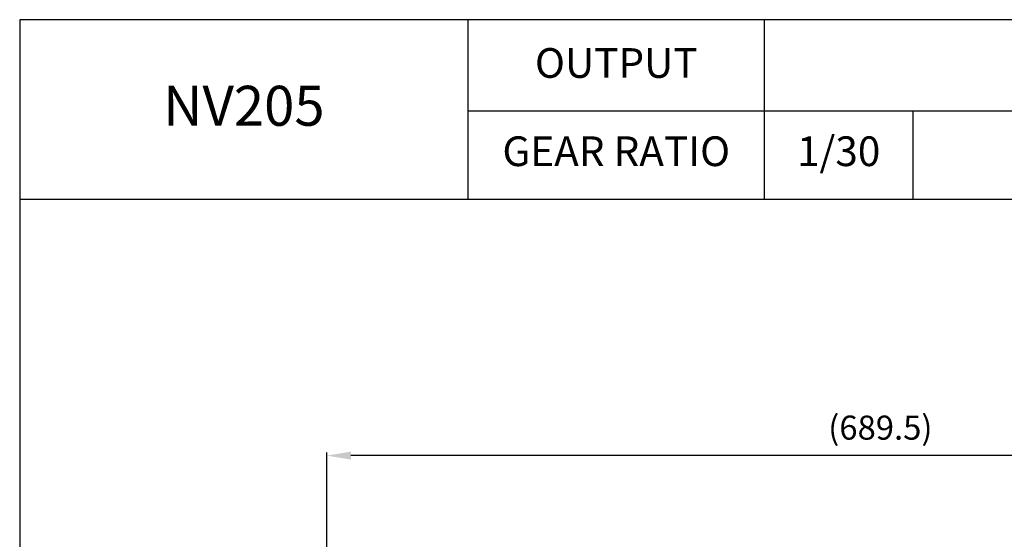
# Model space of a CAD drawing. Extents: x 1740 to 3589, y 0 to 1308.
# Drawn here: x 1740 to 2353, y 984 to 1308 of the extents above; entities that cross this region are included whole.
import ezdxf

# ---------------------------------------------------------------- set-up
doc = ezdxf.new("R2010")
doc.units = 0
doc.header["$LTSCALE"] = 10
doc.header["$MEASUREMENT"] = 0
doc.layers.get('0').update_dxf_attribs({"linetype": 'CONTINUOUS'})
doc.layers.get('DEFPOINTS').update_dxf_attribs({"linetype": 'CONTINUOUS'})
doc.layers.add('AM_5', color=3, linetype='CONTINUOUS', lineweight=15)
doc.styles.add('SIMPLEX', font='simplex.shx')
doc.styles.get("Standard").update_dxf_attribs({"font": 'simplex.shx'})
doc.dimstyles.new('Standard$0', dxfattribs={"dimtxt": 0.18, "dimasz": 0.18, "dimexe": 0.18, "dimexo": 0.0625, "dimgap": 0.09, "dimtad": 0, "dimtih": 1, "dimtoh": 1, "dimdec": 4, "dimzin": 0, "dimdsep": 46, "dimtxsty": 'Standard', "dimcen": 0.09, "dimadec": 0, "dimazin": 0, "dimtfac": 1, "dimtdec": 4, "dimtofl": 0, "dimtmove": 0, "dimatfit": 3, "dimfxl": 0, "dimtolj": 1, "dimtzin": 0, "dimarcsym": 0})

# ---------------------------------------------------------------- blocks, each defined once
blk = doc.blocks.new('*D102')
at = {"layer": 'AM_5', "color": 31, "linetype": 'ByBlock', "lineweight": -2}
for p, q in [((1931.4, 834.95), (1931.4, 1038.38)), ((2620.9, 811.65), (2620.9, 1038.38)), ((2605.9, 1036.38), (1946.4, 1036.38))]:
    blk.add_line(p, q, dxfattribs=at)
at = {"layer": 'AM_5', "color": 31}
for points in [[(1946.4, 1038.88), (1946.4, 1033.88), (1931.4, 1036.38)], [(2605.9, 1038.88), (2605.9, 1033.88), (2620.9, 1036.38)]]:
    blk.add_solid(points, dxfattribs=at)
at = {"layer": 'DEFPOINTS', "color": 0}
for p in [(1931.4, 1036.38), (1931.4, 830.95), (2620.9, 807.65)]:
    blk.add_point(p, dxfattribs=at)
at = {"layer": 'AM_5', "color": 31, "insert": (2276.15, 1053.81), "char_height": 15, "attachment_point": 5, "style": 'SIMPLEX'}
blk.add_mtext('\\A1;(689.5)', dxfattribs=at)

msp = doc.modelspace()

# ---------------------------------------------------------------- linework, layer by layer
for p, q in [((2019.31107, 1196.08847), (2019.31107, 1307.90001)), ((2204.0012, 1196.08847), (2204.0012, 1307.90001)), ((2019.31107, 1251.05577), (3589.17718, 1251.05577)), ((2296.34627, 1251.05577), (2296.34627, 1196.08847)), ((1740.07718, 1196.08847), (3589.17718, 1196.08847))]:
    msp.add_line(p, q)
msp.add_lwpolyline([(1740.07718, 0.00001), (3589.17718, 0.00001), (3589.17718, 1307.90001), (1740.07718, 1307.90001)], close=True)

# ---------------------------------------------------------------- texts
at = {"attachment_point": 5, "style": 'SIMPLEX'}
for s, insert, char_height in [('OUTPUT', (2111.65613, 1278.53942), 18.491335), ('NV205', (1879.69413, 1251.05577), 24.882759), ('GEAR RATIO', (2111.65613, 1223.57212), 18.491335), ('1/30', (2250.17373, 1223.57212), 18.491335)]:
    msp.add_mtext(s, dxfattribs=dict(at, insert=insert, char_height=char_height))

# ---------------------------------------------------------------- dimensions: what is measured, and where the dimension line sits
at = {"layer": 'AM_5'}
dim = msp.add_linear_dim(base=(1931.40283, 1036.3822), p1=(2620.90283, 807.64702), p2=(1931.40283, 830.94821), text='(689.5)', dimstyle='Standard$0', override={"dimscale": 2, "dimtxt": 7.5, "dimasz": 7.5, "dimexe": 1, "dimexo": 2, "dimgap": 3, "dimtad": 3, "dimtih": 0, "dimtoh": 0, "dimzin": 8, "dimtxsty": 'SIMPLEX', "dimcen": 0, "dimclrd": 31, "dimclre": 31, "dimclrt": 31, "dimtfac": 0.072, "dimtdec": 0, "dimtix": 1, "dimtofl": 1, "dimtmove": 2, "dimtvp": 0.072, "dimarcsym": 1}, dxfattribs=at)
dim.commit()
dim.dimension.update_dxf_attribs({"geometry": '*D102', "text_midpoint": (2276.15283, 1053.81078)})

doc.saveas('drawing.dxf')
